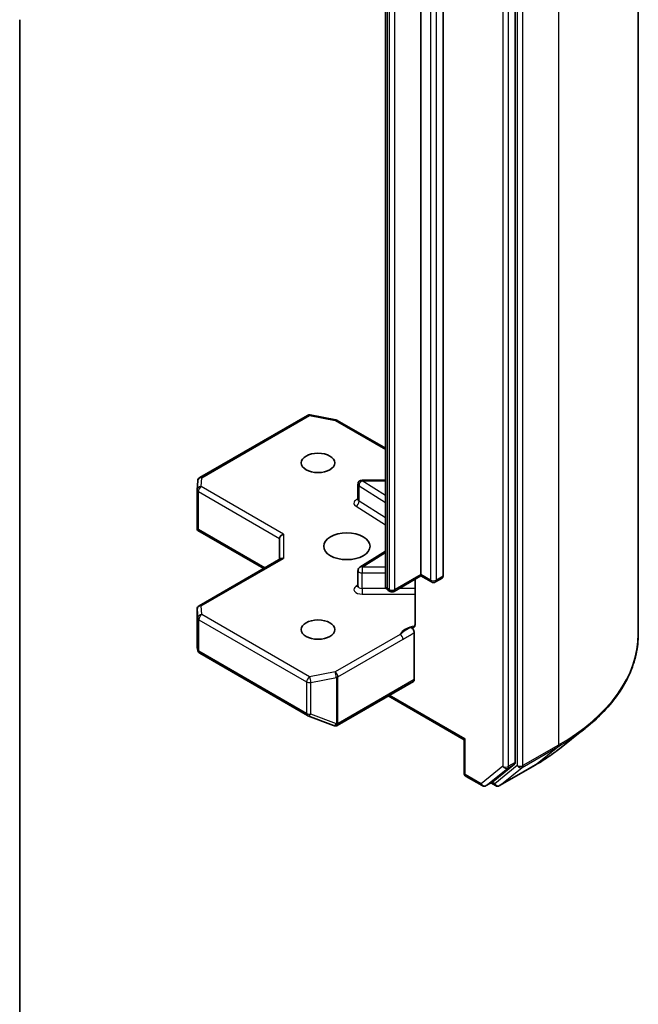
# Model space of a CAD drawing. Units: millimetres. Extents: x 7 to 4945, y 4 to 1128.
# Drawn here: x 181 to 187, y 58 to 68 of the extents above; entities that cross this region are included whole.
import ezdxf

# ---------------------------------------------------------------- set-up
doc = ezdxf.new("R2010")
doc.units = ezdxf.units.MM
doc.header["$LTSCALE"] = 0.5
doc.layers.add('Visible (ISO)', color=7, linetype='Continuous', lineweight=35)
doc.layers.add('Visible Narrow (ISO)', color=7, linetype='Continuous', lineweight=25)

msp = doc.modelspace()

# ---------------------------------------------------------------- linework, layer by layer
at = {"layer": 'Visible (ISO)'}
for p, q in [((187.23, 61.548), (187.23, 72.37)), ((185.939, 60.198), (185.939, 70.979)), ((184.949, 62.171), (184.949, 69.683)), ((185.181, 69.665), (185.181, 62.153)), ((184.575, 69.566), (184.575, 62.054)), ((180.737, 67.996), (180.737, 57.29)), ((182.626, 63.189), (183.757, 63.842)), ((183.787, 63.847), (184.055, 63.795)), ((184.069, 63.79), (184.575, 63.498)), ((184.575, 63.163), (184.331, 63.163)), ((182.599, 63.062), (182.605, 63.154)), ((182.599, 62.658), (182.599, 63.059)), ((184.288, 62.957), (184.288, 63.12)), ((182.612, 62.645), (182.601, 62.639)), ((182.605, 62.635), (183.298, 62.235)), ((183.464, 62.55), (183.464, 62.331)), ((182.621, 61.844), (183.477, 62.338)), ((184.575, 62.418), (184.308, 62.249)), ((184.288, 62.05), (184.288, 62.213)), ((184.949, 62.156), (184.667, 61.994)), ((184.949, 62.171), (184.949, 62.156)), ((185.059, 62.093), (184.949, 62.156)), ((185.173, 62.134), (185.102, 62.093)), ((184.887, 62.121), (184.887, 61.647)), ((184.625, 61.994), (184.605, 62.005)), ((182.599, 61.807), (182.599, 61.406)), ((184.878, 61.069), (184.878, 61.56)), ((182.6, 61.401), (182.606, 61.373)), ((182.626, 61.345), (183.757, 60.692)), ((184.071, 60.588), (184.87, 61.049)), ((184.606, 60.897), (185.401, 60.437)), ((183.763, 60.689), (184.032, 60.586)), ((184.038, 60.584), (184.035, 60.585)), ((186.404, 60.343), (186.674, 60.557)), ((185.414, 60.445), (185.401, 60.437)), ((185.401, 60.089), (185.401, 60.437)), ((185.706, 59.997), (185.932, 60.18)), ((185.775, 59.955), (186.148, 60.171)), ((185.423, 60.052), (185.59, 59.955)), ((185.633, 59.955), (185.704, 59.996)), ((185.732, 59.955), (185.682, 59.983))]:
    msp.add_line(p, q, dxfattribs=at)
for centre, start, end in [((183.779, 63.805), 79.1066, 120), ((184.047, 63.753), 60, 79.1066), ((182.648, 63.152), 120, 176.5644), ((184.331, 63.12), 90, 180), ((182.642, 63.059), 176.5644, 180), ((184.331, 62.213), 122.2137, 180), ((185.08, 62.13), 240, 300), ((184.646, 62.031), 240, 300), ((182.642, 61.807), 120, 180), ((182.648, 61.382), 192.2719, 240), ((183.779, 60.729), 240, 248.9483), ((184.047, 60.626), 248.9483, 253.8979), ((184.05, 60.625), 253.8979, 300), ((185.444, 60.089), 180, 240), ((185.612, 59.992), 240, 300), ((185.753, 59.992), 240, 300)]:
    msp.add_arc(centre, 0.0429, start, end, dxfattribs=at)
for centre, major_axis in [((183.868, 63.343), (-0.176, 0)), ((184.171, 62.468), (0.243, 0)), ((183.868, 61.593), (-0.176, 0))]:
    msp.add_ellipse(centre, major_axis=major_axis, ratio=0.57735, dxfattribs=at)
for centre, major_axis, ratio, start_param, end_param in [((182.642, 62.66), (-0.0014, -0.0819), 0.522738, 4.745675, 4.985754), ((183.507, 62.56), (-0.0396, -0.0229), 0.717439, 4.31969, 5.890486), ((183.507, 62.306), (-0.0396, 0.0229), 0.717439, 5.105088, 5.890486), ((185.151, 62.171), (0.0214, -0.0371), 0.57735, 0, 0.785398), ((182.642, 61.408), (-0.0427, -0.0046), 0.753019, 6.167762, 6.363961), ((184.848, 61.086), (0.0214, -0.0371), 0.57735, 0, 0.785398), ((185.909, 60.216), (0.0214, -0.0371), 0.57735, 0.09066, 0.785398), ((185.682, 60.033), (0.0214, -0.0371), 0.57735, 0, 0.09066)]:
    msp.add_ellipse(centre, major_axis=major_axis, ratio=ratio, start_param=start_param, end_param=end_param, dxfattribs=at)
for points, knots in [([(184.286, 62.951), (184.286, 62.951), (184.287, 62.951), (184.287, 62.953), (184.288, 62.955), (184.288, 62.957)], [5.0928775, 5.0928775, 5.0928775, 5.0928775, 5.2733803, 5.2733803, 5.4977871, 5.4977871, 5.4977871, 5.4977871]), ([(182.605, 62.635), (182.605, 62.635), (182.605, 62.635), (182.603, 62.636), (182.602, 62.637), (182.601, 62.639)], [0.261626325, 0.261626325, 0.261626325, 0.261626325, 0.261958418, 0.261958418, 0.268388032, 0.268388032, 0.268388032, 0.268388032]), ([(184.288, 62.05), (184.288, 62.049), (184.288, 62.047), (184.287, 62.045), (184.287, 62.045), (184.286, 62.044), (184.286, 62.044), (184.286, 62.044)], [0.7853982, 0.7853982, 0.7853982, 0.7853982, 0.9337511, 0.9337511, 1.0821041, 1.0821041, 1.1903078, 1.1903078, 1.1903078, 1.1903078]), ([(184.575, 62.054), (184.575, 62.049), (184.576, 62.044), (184.578, 62.035), (184.58, 62.031), (184.584, 62.024), (184.587, 62.021), (184.592, 62.015), (184.594, 62.013), (184.6, 62.008), (184.602, 62.007), (184.605, 62.005)], [5.4977871, 5.4977871, 5.4977871, 5.4977871, 5.6548668, 5.6548668, 5.8119464, 5.8119464, 5.969026, 5.969026, 6.1261057, 6.1261057, 6.2831853, 6.2831853, 6.2831853, 6.2831853]), ([(184.878, 61.62), (184.876, 61.618), (184.874, 61.616), (184.867, 61.612), (184.86, 61.611), (184.851, 61.612), (184.847, 61.613), (184.843, 61.615)], [-0.12372129, -0.12372129, -0.12372129, -0.12372129, -0.11442593, -0.11442593, -0.09485431, -0.09485431, -0.08389639, -0.08389639, -0.08389639, -0.08389639]), ([(184.843, 61.615), (184.847, 61.613), (184.851, 61.611), (184.859, 61.604), (184.862, 61.601), (184.869, 61.592), (184.871, 61.587), (184.875, 61.578), (184.876, 61.574), (184.878, 61.567), (184.878, 61.563), (184.878, 61.56)], [0, 0, 0, 0, 0.01171835, 0.01171835, 0.02342986, 0.02342986, 0.03514583, 0.03514583, 0.04375267, 0.04375267, 0.05234509, 0.05234509, 0.05234509, 0.05234509]), ([(184.878, 61.62), (184.88, 61.622), (184.882, 61.624), (184.886, 61.632), (184.887, 61.64), (184.887, 61.647)], [0.12372129, 0.12372129, 0.12372129, 0.12372129, 0.13336973, 0.13336973, 0.15144403, 0.15144403, 0.15144403, 0.15144403]), ([(187.23, 61.548), (187.23, 61.476), (187.223, 61.405), (187.192, 61.264), (187.168, 61.194), (187.107, 61.057), (187.069, 60.989), (186.979, 60.858), (186.927, 60.795), (186.81, 60.672), (186.745, 60.613), (186.674, 60.557)], [3.9269908, 3.9269908, 3.9269908, 3.9269908, 4.0530183, 4.0530183, 4.1790457, 4.1790457, 4.3050732, 4.3050732, 4.4311006, 4.4311006, 4.5571281, 4.5571281, 4.5571281, 4.5571281]), ([(186.148, 60.171), (186.167, 60.181), (186.185, 60.192), (186.221, 60.214), (186.238, 60.225), (186.273, 60.248), (186.29, 60.26), (186.324, 60.283), (186.34, 60.295), (186.372, 60.319), (186.388, 60.331), (186.404, 60.343)], [1.5707963, 1.5707963, 1.5707963, 1.5707963, 1.6018485, 1.6018485, 1.6329007, 1.6329007, 1.6639529, 1.6639529, 1.6950051, 1.6950051, 1.7260572, 1.7260572, 1.7260572, 1.7260572])]:
    msp.add_open_spline(points, degree=3, knots=knots, dxfattribs=at)
at = {"layer": 'Visible Narrow (ISO)'}
for p, q in [((186.394, 71.204), (186.394, 60.381)), ((185.808, 70.938), (185.808, 60.158)), ((185.868, 60.158), (185.868, 70.938)), ((185.959, 70.988), (185.959, 60.166)), ((186.02, 60.166), (186.02, 70.988)), ((185.05, 69.624), (185.05, 62.113)), ((185.111, 62.113), (185.111, 69.624)), ((184.596, 62.025), (184.596, 69.536)), ((184.616, 69.525), (184.616, 62.013)), ((184.676, 62.013), (184.676, 69.525)), ((182.648, 63.187), (183.779, 63.84)), ((183.779, 63.84), (184.047, 63.788)), ((184.047, 63.788), (184.575, 63.483)), ((182.642, 63.094), (182.648, 63.187)), ((184.331, 63.163), (184.331, 63.155)), ((183.507, 62.595), (182.642, 63.094)), ((184.299, 62.94), (184.299, 63.103)), ((184.299, 63.103), (184.575, 62.929)), ((184.575, 63.001), (184.331, 63.155)), ((184.331, 63.155), (184.575, 63.155)), ((182.612, 63.042), (183.464, 62.55)), ((182.612, 62.645), (182.612, 63.042)), ((184.268, 62.888), (184.575, 62.694)), ((184.575, 62.766), (184.299, 62.94)), ((183.31, 62.242), (182.612, 62.645)), ((183.507, 62.595), (183.507, 62.341)), ((182.642, 61.842), (183.507, 62.341)), ((184.331, 62.248), (184.575, 62.402)), ((184.331, 62.248), (184.331, 62.188)), ((184.575, 62.248), (184.331, 62.248)), ((184.331, 62.025), (184.331, 62.188)), ((184.331, 62.188), (184.575, 62.188)), ((184.949, 62.171), (184.676, 62.013)), ((185.05, 62.113), (184.949, 62.171)), ((185.181, 62.153), (185.111, 62.113)), ((184.288, 62.061), (184.268, 62.048)), ((184.331, 62.025), (184.331, 61.965)), ((184.584, 62.025), (184.331, 62.025)), ((184.616, 62.013), (184.596, 62.025)), ((184.887, 62.025), (184.722, 62.025)), ((184.331, 61.965), (184.887, 61.965)), ((182.648, 61.75), (182.642, 61.842)), ((182.599, 61.407), (182.599, 61.806)), ((182.599, 61.806), (182.605, 61.714)), ((182.605, 61.714), (182.605, 61.382)), ((183.779, 61.097), (182.648, 61.75)), ((182.617, 61.365), (182.617, 61.697)), ((182.617, 61.697), (183.748, 61.044)), ((184.731, 61.543), (184.047, 61.149)), ((182.605, 61.382), (182.599, 61.407)), ((184.077, 61.096), (184.761, 61.491)), ((183.748, 60.712), (182.617, 61.365)), ((184.047, 61.149), (183.779, 61.097)), ((184.077, 60.609), (184.077, 61.096)), ((183.748, 61.044), (183.748, 60.712)), ((183.792, 61.038), (184.061, 61.09)), ((183.792, 60.706), (183.792, 61.038)), ((184.061, 61.09), (184.061, 60.603)), ((184.878, 61.069), (184.08, 60.608)), ((185.414, 60.445), (184.618, 60.904)), ((184.061, 60.603), (183.792, 60.706)), ((184.08, 60.608), (184.077, 60.609)), ((185.414, 60.071), (185.414, 60.445)), ((186.394, 60.381), (186.02, 60.166)), ((186.013, 60.147), (186.387, 60.363)), ((186.15, 60.172), (186.387, 60.363)), ((185.959, 60.166), (185.723, 59.975)), ((186.15, 60.172), (185.776, 59.956)), ((185.861, 60.139), (185.932, 60.18)), ((185.939, 60.198), (185.868, 60.158)), ((185.581, 59.975), (185.414, 60.071)), ((185.808, 60.158), (185.581, 59.975)), ((185.635, 59.956), (185.861, 60.139)), ((185.776, 59.956), (186.013, 60.147)), ((185.706, 59.997), (185.635, 59.956)), ((185.723, 59.975), (185.695, 59.991))]:
    msp.add_line(p, q, dxfattribs=at)
for centre, major_axis, ratio, start_param, end_param in [((183.779, 63.805), (-0.0214, 0.0371), 0.57735, 5.497787, 6.283185), ((183.779, 63.805), (0.0081, 0.0421), 0.258199, 0, 0.640522), ((184.047, 63.753), (0.0081, 0.0421), 0.258199, 0, 0.640522), ((184.047, 63.753), (0.0214, 0.0371), 0.57735, 0, 0.785398), ((182.648, 63.152), (-0.0428, 0.0026), 0.816007, 4.761339, 6.283185), ((182.648, 63.152), (-0.0214, 0.0371), 0.57735, 5.497787, 6.283185), ((182.642, 63.059), (-0.0428, 0.0026), 0.816007, 4.761339, 6.283185), ((182.642, 63.059), (-0.0429, 0), 0.57735, 0, 0.785398), ((182.642, 63.059), (0.0214, 0.0371), 0.57735, 0.785398, 2.356194), ((184.331, 63.12), (-0.0429, 0), 0.57735, 0, 0.741765), ((184.331, 63.12), (0.0228, 0.0363), 0.601984, 0.808188, 2.378984), ((184.331, 62.922), (-0.0857, 0), 0.57735, 5.235988, 7.02495), ((184.331, 62.957), (-0.0429, 0), 0.57735, 0, 0.741765), ((184.268, 62.923), (-0.0228, -0.0363), 0.601984, 0.808188, 2.378984), ((184.331, 62.213), (-0.0228, 0.0363), 0.601984, 5.474998, 6.283185), ((184.331, 62.213), (-0.0429, 0), 0.57735, 0, 1.570796), ((184.331, 62.015), (-0.0857, 0), 0.57735, 5.54142, 7.853982), ((184.268, 62.083), (0.0228, -0.0363), 0.601984, 5.474998, 6.145069), ((184.331, 62.05), (-0.0429, 0), 0.57735, 0, 1.570796), ((184.647, 62.054), (-0.0714, 0), 0.57735, 0, 0.785398), ((184.627, 62.042), (-0.0214, -0.0371), 0.57735, 5.497787, 6.283185), ((185.08, 62.13), (-0.0214, -0.0371), 0.57735, 5.497787, 6.283185), ((185.08, 62.13), (-0.0429, 0), 0.57735, 0.785398, 2.356194), ((185.08, 62.13), (0.0214, -0.0371), 0.57735, 0, 0.785398), ((184.646, 62.031), (-0.0214, -0.0371), 0.57735, 5.497787, 6.283185), ((184.646, 62.031), (-0.0429, 0), 0.57735, 0.785398, 2.356194), ((184.646, 62.031), (0.0214, -0.0371), 0.57735, 0, 0.785398), ((182.642, 61.807), (-0.0428, -0.0026), 0.816007, 4.663439, 6.234236), ((182.642, 61.807), (-0.0214, 0.0371), 0.57735, 5.497787, 6.283185), ((182.642, 61.807), (-0.0429, 0), 0.57735, 0, 0.034647), ((182.648, 61.715), (-0.0428, -0.0026), 0.816007, 4.663439, 6.234236), ((182.648, 61.715), (-0.0429, 0), 0.57735, 0.034647, 0.785398), ((182.648, 61.715), (0.0214, 0.0371), 0.57735, 0.785398, 2.356194), ((184.938, 61.511), (-0.214, 0), 0.57735, 4.959936, 6.020102), ((184.731, 61.508), (0.0214, -0.0371), 0.57735, 0.785398, 2.356194), ((184.373, 61.548), (2.857, 0), 0.57735, 5.497787, 6.283185), ((182.648, 61.382), (-0.0429, 0), 0.57735, 0.034647, 0.785398), ((182.648, 61.382), (-0.0419, -0.0091), 0.989419, 6.086986, 6.283185), ((182.648, 61.382), (-0.0214, -0.0371), 0.57735, 5.497787, 6.283185), ((183.779, 61.062), (-0.0214, -0.0371), 0.57735, 3.926991, 5.497787), ((183.779, 61.062), (-0.0081, 0.0421), 0.258199, 4.071867, 5.642663), ((184.047, 61.114), (0.0081, -0.0421), 0.258199, 0.930274, 2.50107), ((184.047, 61.114), (-0.0214, 0.0371), 0.57735, 3.926991, 5.497787), ((184.047, 61.114), (0.0429, 0), 0.57735, 5.03414, 5.497787), ((183.779, 61.062), (0.0429, 0), 0.57735, 3.926991, 5.03414), ((183.779, 60.729), (-0.0214, -0.0371), 0.57735, 5.497787, 6.283185), ((183.779, 60.729), (-0.0429, 0), 0.57735, 0.785398, 1.892547), ((183.779, 60.729), (-0.0154, -0.04), 0.536056, 0, 1.161926), ((184.047, 60.626), (-0.0154, -0.04), 0.536056, 0, 1.161926), ((184.047, 60.626), (-0.0119, -0.0412), 0.80829, 0, 1.373401), ((184.05, 60.625), (-0.0119, -0.0412), 0.80829, 0, 1.373401), ((184.047, 60.626), (-0.0429, 0), 0.57735, 1.892547, 2.356194), ((184.05, 60.625), (0.0214, -0.0371), 0.57735, 0, 0.785398), ((184.373, 61.525), (2.847, 0), 0.57735, 5.497787, 5.653048), ((186.363, 60.399), (0.0214, -0.0371), 0.57735, 0.09066, 0.785398), ((184.373, 61.198), (-2.513, 0), 0.57735, 2.356194, 2.511455), ((185.99, 60.183), (0.0429, 0), 0.57735, 3.926991, 5.497787), ((185.99, 60.183), (0.0269, -0.0333), 0.813143, 4.585045, 6.155841), ((185.99, 60.183), (0.0214, -0.0371), 0.57735, 0.09066, 0.785398), ((186.127, 60.208), (0.0214, -0.0371), 0.57735, 0, 0.09066), ((185.444, 60.089), (-0.0429, 0), 0.57735, 0, 0.785398), ((185.444, 60.089), (-0.0214, -0.0371), 0.57735, 5.497787, 6.283185), ((185.838, 60.175), (0.0429, 0), 0.57735, 3.926991, 5.497787), ((185.838, 60.175), (0.0269, -0.0333), 0.813143, 4.585045, 6.155841), ((185.838, 60.175), (0.0214, -0.0371), 0.57735, 0.09066, 0.785398), ((185.612, 59.992), (-0.0214, -0.0371), 0.57735, 5.497787, 6.283185), ((185.612, 59.992), (0.0269, -0.0333), 0.813143, 4.585045, 6.155841), ((185.612, 59.992), (0.0214, -0.0371), 0.57735, 0, 0.09066), ((185.753, 59.992), (-0.0214, -0.0371), 0.57735, 5.497787, 6.283185), ((185.753, 59.992), (0.0269, -0.0333), 0.813143, 4.585045, 6.155841), ((185.753, 59.992), (0.0214, -0.0371), 0.57735, 0, 0.09066)]:
    msp.add_ellipse(centre, major_axis=major_axis, ratio=ratio, start_param=start_param, end_param=end_param, dxfattribs=at)
for points, knots in [([(184.843, 61.615), (184.836, 61.612), (184.829, 61.609), (184.786, 61.588), (184.755, 61.563), (184.731, 61.543)], [-0.1147938, -0.1147938, -0.1147938, -0.1147938, -0.0964286, -0.0964286, 0, 0, 0, 0]), ([(184.761, 61.491), (184.793, 61.509), (184.826, 61.532), (184.865, 61.553), (184.872, 61.556), (184.878, 61.56)], [0, 0, 0, 0, 0.0964286, 0.0964286, 0.1163382, 0.1163382, 0.1163382, 0.1163382])]:
    msp.add_open_spline(points, degree=3, knots=knots, dxfattribs=at)

doc.saveas('drawing.dxf')
